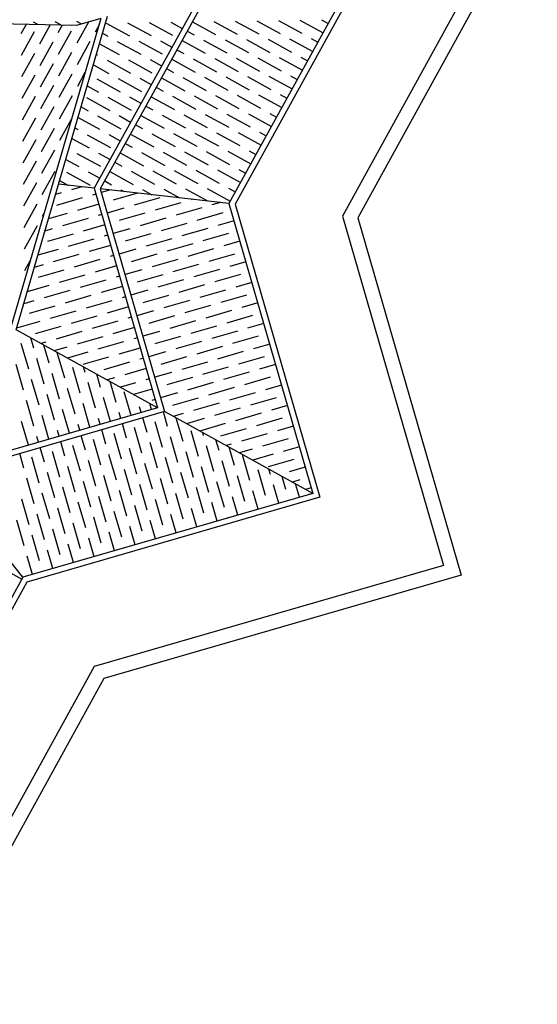
# Model space of a CAD drawing. Units: inches. Extents: x 48628 to 116498, y -68824 to -21783.
# Drawn here: x 68057 to 71176, y -58824 to -52891 of the extents above; entities that cross this region are included whole.
import ezdxf

# ---------------------------------------------------------------- set-up
doc = ezdxf.new("R2010")
doc.units = ezdxf.units.IN
doc.header["$MEASUREMENT"] = 0
doc.layers.add('freecads.com', color=7, linetype='Continuous')

msp = doc.modelspace()

# ---------------------------------------------------------------- linework, layer by layer
at = {"layer": 'freecads.com'}
for p, q in [((71176.3, -52120.8), (70094.1, -54084)), ((71059.7, -52154.5), (70001.7, -54073.7)), ((70196.3, -52404.3), (69318.1, -53997.4)), ((70243, -52390.8), (69355.1, -54001.5)), ((70243, -52390.8), (69355.1, -54001.5)), ((69169.7, -52701.3), (68505.2, -53906.7)), ((69216.3, -52687.8), (68542.1, -53910.8)), ((66386.5, -52882.7), (68400.7, -52923.7)), ((68004.5, -54742.1), (68547.2, -52881.3)), ((68035.3, -54759.1), (68586.3, -52870)), ((68065.8, -52974), (68097, -52917.5)), ((68166, -52919), (68140.7, -52905)), ((68304.6, -52921.8), (68270.5, -52903)), ((68427.5, -52916), (68400.3, -52901)), ((68400.7, -52923.7), (68547.2, -52881.3)), ((68402.3, -53030.8), (68472.8, -52902.9)), ((68577.4, -52911), (68718.5, -52988.7)), ((68707.3, -52909), (68848.3, -52986.7)), ((68837.1, -52907), (68978.1, -52984.7)), ((68966.9, -52905), (69036.3, -52943.2)), ((69097.5, -52903.4), (69237.7, -52980.7)), ((69226.5, -52901), (69367.5, -52978.7)), ((69356.3, -52899), (69497.3, -52976.7)), ((69486.1, -52897), (69627.1, -52974.7)), ((69615.9, -52895), (69756.9, -52972.7)), ((69745.7, -52893), (69884.7, -52969.6)), ((69875.5, -52891), (69915.8, -52913.2)), ((68067.8, -53103.8), (68145.6, -52962.8)), ((68178.7, -53036.2), (68242.4, -52920.5)), ((68289.5, -52968.6), (68315.2, -52922)), ((68291.5, -53098.4), (68369.2, -52957.4)), ((68513.1, -52963.2), (68534.9, -52923.7)), ((68556.3, -52972.9), (68588.7, -52990.7)), ((69066.4, -52959.8), (69107.9, -52982.7)), ((68180.6, -53166), (68258.4, -53025)), ((68404.3, -53160.6), (68482, -53019.6)), ((68537.8, -53036.2), (68656.3, -53101.5)), ((68645.1, -53021.8), (68786.1, -53099.5)), ((68774.9, -53019.8), (68915.9, -53097.5)), ((68904.7, -53017.8), (68974.1, -53056.1)), ((69035.3, -53016.2), (69175.5, -53093.5)), ((69164.3, -53013.8), (69305.3, -53091.5)), ((69294.1, -53011.8), (69435.1, -53089.5)), ((69423.9, -53009.8), (69564.9, -53087.6)), ((69553.7, -53007.8), (69694.7, -53085.6)), ((69683.5, -53005.8), (69822.5, -53082.4)), ((69813.3, -53003.8), (69853.6, -53026)), ((68069.8, -53233.6), (68147.6, -53092.6)), ((68293.5, -53228.2), (68371.2, -53087.2)), ((69004.2, -53072.6), (69045.7, -53095.5)), ((68182.6, -53295.8), (68260.4, -53154.8)), ((68519.4, -53099.6), (68526.5, -53103.5)), ((68582.9, -53134.6), (68723.9, -53212.3)), ((68712.7, -53132.6), (68853.7, -53210.3)), ((68842.5, -53130.6), (68911.9, -53168.9)), ((68973.1, -53129), (69113.3, -53206.3)), ((69102.1, -53126.6), (69243.1, -53204.3)), ((69231.9, -53124.6), (69372.9, -53202.4)), ((69361.7, -53122.6), (69502.7, -53200.4)), ((69491.5, -53120.6), (69632.5, -53198.4)), ((69621.3, -53118.6), (69760.3, -53195.3)), ((69751.1, -53116.7), (69791.4, -53138.9)), ((68406.3, -53290.4), (68452.2, -53207)), ((68500.9, -53162.9), (68594.1, -53214.3)), ((68942, -53185.4), (68983.5, -53208.3)), ((68071.8, -53363.5), (68149.6, -53222.4)), ((68295.5, -53358), (68373.2, -53217)), ((68520.7, -53247.4), (68661.7, -53325.1)), ((68650.5, -53245.4), (68791.5, -53323.1)), ((68780.3, -53243.4), (68849.7, -53281.7)), ((68910.9, -53241.9), (69051.1, -53319.2)), ((69039.9, -53239.4), (69180.9, -53317.2)), ((69169.7, -53237.4), (69310.7, -53315.2)), ((69299.5, -53235.4), (69440.5, -53313.2)), ((69429.3, -53233.5), (69570.3, -53311.2)), ((69559.1, -53231.5), (69698.1, -53308.1)), ((69688.9, -53229.5), (69729.2, -53251.7)), ((68184.6, -53425.6), (68262.4, -53284.6)), ((68463.9, -53289.6), (68531.9, -53327.1)), ((68879.8, -53298.3), (68921.3, -53321.1)), ((68073.8, -53493.3), (68151.5, -53352.2)), ((68297.4, -53487.8), (68375.2, -53346.8)), ((68458.5, -53360.2), (68599.5, -53437.9)), ((68588.3, -53358.2), (68729.3, -53436)), ((68718.1, -53356.2), (68787.5, -53394.5)), ((68848.7, -53354.7), (68988.9, -53432)), ((68977.7, -53352.2), (69118.7, -53430)), ((69107.5, -53350.2), (69248.5, -53428)), ((69237.3, -53348.3), (69378.3, -53426)), ((69367.1, -53346.3), (69508.1, -53424)), ((69496.9, -53344.3), (69635.9, -53420.9)), ((69626.7, -53342.3), (69667, -53364.5)), ((68186.6, -53555.4), (68264.4, -53414.4)), ((68427, -53416.4), (68469.7, -53439.9)), ((68817.6, -53411.1), (68859.1, -53434)), ((68075.8, -53623.1), (68153.5, -53482)), ((68299.4, -53617.6), (68369.6, -53490.4)), ((68408.5, -53479.7), (68537.3, -53550.8)), ((68526.1, -53471), (68667.1, -53548.8)), ((68655.9, -53469), (68725.3, -53507.3)), ((68786.5, -53467.5), (68926.7, -53544.8)), ((68915.5, -53465.1), (69056.5, -53542.8)), ((69045.3, -53463.1), (69186.4, -53540.8)), ((69175.1, -53461.1), (69316.2, -53538.8)), ((69304.9, -53459.1), (69446, -53536.8)), ((69434.8, -53457.1), (69573.7, -53533.7)), ((69564.6, -53455.1), (69604.8, -53477.3)), ((68188.6, -53685.2), (68266.4, -53544.2)), ((68390, -53543.1), (68407.5, -53552.7)), ((68755.4, -53523.9), (68796.9, -53546.8)), ((69242.8, -53571.9), (69383.8, -53649.6)), ((69372.6, -53569.9), (69511.5, -53646.5)), ((69502.4, -53567.9), (69542.6, -53590.1)), ((68077.8, -53752.9), (68155.5, -53611.9)), ((68371.5, -53606.4), (68475.1, -53663.6)), ((68463.9, -53583.8), (68604.9, -53661.6)), ((68593.7, -53581.8), (68663.2, -53620.1)), ((68724.3, -53580.3), (68864.6, -53657.6)), ((68853.3, -53577.9), (68994.4, -53655.6)), ((68983.2, -53575.9), (69124.2, -53653.6)), ((69113, -53573.9), (69254, -53651.6)), ((68190.6, -53815.1), (68268.3, -53674)), ((68693.2, -53636.7), (68734.8, -53659.6)), ((68791.2, -53690.7), (68932.2, -53768.4)), ((68921, -53688.7), (69062, -53766.4)), ((69050.8, -53686.7), (69191.8, -53764.4)), ((69180.6, -53684.7), (69321.6, -53762.4)), ((69310.4, -53682.7), (69449.4, -53759.3)), ((69440.2, -53680.7), (69480.5, -53702.9)), ((68079.8, -53882.7), (68157.5, -53741.7)), ((68334.6, -53733.2), (68413, -53776.4)), ((68401.7, -53696.7), (68542.8, -53774.4)), ((68531.5, -53694.7), (68601, -53732.9)), ((68631, -53749.5), (68672.6, -53772.4)), ((68662.1, -53693.1), (68802.4, -53770.4)), ((68192.6, -53944.9), (68270.3, -53803.8)), ((68339.6, -53809.5), (68480.6, -53887.2)), ((68469.4, -53807.5), (68538.8, -53845.7)), ((68600, -53805.9), (68740.2, -53883.2)), ((68729, -53803.5), (68870, -53881.2)), ((68858.8, -53801.5), (68999.8, -53879.2)), ((68988.6, -53799.5), (69129.6, -53877.2)), ((69118.4, -53797.5), (69259.4, -53875.2)), ((69248.2, -53795.5), (69387.2, -53872.1)), ((69378, -53793.5), (69418.3, -53815.7)), ((68297.6, -53859.9), (68350.8, -53889.2)), ((68568.9, -53862.3), (68610.4, -53885.2)), ((68081.8, -54012.5), (68159.5, -53871.5)), ((68505.2, -53906.7), (68290.9, -53882.8)), ((68431.5, -53898.5), (68368.3, -53916.8)), ((68505.2, -53906.7), (68887.7, -55229)), ((68542.1, -53910.8), (68930.2, -55252.4)), ((69318.1, -53997.4), (68542.1, -53910.8)), ((68598.8, -53917.2), (68548.2, -53931.8)), ((68666.8, -53916.3), (68686, -53926.9)), ((68796.6, -53914.3), (68853.3, -53945.5)), ((68926.4, -53912.3), (69020.5, -53964.2)), ((69056.2, -53910.3), (69187.8, -53982.9)), ((69186, -53908.3), (69325, -53984.9)), ((69315.8, -53906.3), (69356.1, -53928.5)), ((68306.4, -53934.7), (68272.9, -53944.4)), ((68432.6, -53965.2), (68277.9, -54010)), ((68515.2, -53941.4), (68494.5, -53947.4)), ((68766.1, -53935.8), (68620.6, -53977.9)), ((68901.5, -53963.7), (68746.8, -54008.4)), ((69100.6, -53973.1), (69089.5, -53976.4)), ((68083.8, -54142.3), (68161.5, -54001.3)), ((68533.1, -54003.2), (68404.1, -54040.5)), ((68684.9, -54026.3), (68584, -54055.6)), ((69027.7, -53994.3), (68873, -54039)), ((69153.8, -54024.8), (68999.1, -54069.5)), ((69267.9, -53991.8), (69215.7, -54006.9)), ((69318.1, -53997.4), (69823.6, -55744.9)), ((69355.1, -54001.5), (69866.2, -55768.4)), ((69355.1, -54001.5), (69866.2, -55768.4)), ((68194.6, -54074.7), (68204.3, -54057.1)), ((68342.2, -54058.4), (68230.2, -54090.8)), ((68468.4, -54089), (68313.7, -54133.7)), ((68551, -54065.1), (68530.2, -54071.1)), ((68811.1, -54056.9), (68656.4, -54101.6)), ((68937.3, -54087.4), (68782.6, -54132.2)), ((69280, -54055.3), (69125.3, -54100.1)), ((69348.5, -54102.6), (69251.5, -54130.6)), ((70001.7, -54073.7), (70610.7, -56178.8)), ((70094.1, -54084), (70717.1, -56237.4)), ((68085.8, -54272.1), (68163.5, -54131.1)), ((68251.8, -54151.6), (68208.9, -54164.1)), ((68568.9, -54127), (68439.9, -54164.3)), ((68720.7, -54150.1), (68619.8, -54179.3)), ((69063.5, -54118), (68908.8, -54162.7)), ((69189.6, -54148.5), (69034.9, -54193.3)), ((68378, -54182.2), (68223.3, -54226.9)), ((68504.2, -54212.7), (68349.5, -54257.5)), ((68586.8, -54188.8), (68566, -54194.8)), ((68846.9, -54180.6), (68692.2, -54225.4)), ((68973.1, -54211.2), (68818.4, -54255.9)), ((69315.8, -54179.1), (69161.1, -54223.8)), ((68287.6, -54275.4), (68166.1, -54310.5)), ((68604.7, -54250.7), (68475.7, -54288)), ((68756.5, -54273.8), (68655.6, -54303)), ((69099.2, -54241.7), (68944.6, -54286.5)), ((69225.4, -54272.3), (69070.7, -54317)), ((69384.3, -54226.3), (69287.3, -54254.4)), ((68087.8, -54401.9), (68121.6, -54340.5)), ((68413.8, -54305.9), (68259.1, -54350.7)), ((68540, -54336.5), (68385.3, -54381.2)), ((68622.6, -54312.6), (68601.8, -54318.6)), ((68882.7, -54304.4), (68728, -54349.1)), ((69008.9, -54334.9), (68854.2, -54379.7)), ((69351.6, -54302.8), (69196.9, -54347.6)), ((68197.2, -54368.6), (68144.8, -54383.8)), ((68323.4, -54399.1), (68168.7, -54443.9)), ((68640.5, -54374.5), (68511.5, -54411.8)), ((68792.3, -54397.6), (68691.4, -54426.8)), ((69135, -54365.5), (68980.4, -54410.2)), ((69261.2, -54396), (69106.5, -54440.8)), ((69420.1, -54350.1), (69323.1, -54378.1)), ((68449.6, -54429.7), (68294.9, -54474.4)), ((68575.8, -54460.2), (68421.1, -54505)), ((68658.4, -54436.3), (68637.6, -54442.3)), ((68918.5, -54428.1), (68763.8, -54472.9)), ((69044.7, -54458.7), (68890, -54503.4)), ((69387.4, -54426.6), (69232.7, -54471.3)), ((68233, -54492.3), (68102.1, -54530.2)), ((68676.3, -54498.2), (68547.3, -54535.5)), ((68828.1, -54521.3), (68727.2, -54550.5)), ((69170.8, -54489.2), (69016.2, -54534)), ((69297, -54519.8), (69142.3, -54564.5)), ((69455.9, -54473.8), (69358.9, -54501.9)), ((68359.2, -54522.9), (68204.5, -54567.6)), ((68485.4, -54553.4), (68330.7, -54598.2)), ((68694.2, -54560.1), (68673.4, -54566.1)), ((68954.3, -54551.9), (68799.6, -54596.6)), ((69423.2, -54550.3), (69268.5, -54595.1)), ((68142.7, -54585.5), (68080.7, -54603.4)), ((68268.8, -54616.1), (68114.2, -54660.8)), ((68611.6, -54584), (68456.9, -54628.7)), ((68712.1, -54621.9), (68583.1, -54659.3)), ((69080.5, -54582.4), (68925.8, -54627.2)), ((69206.6, -54613), (69052, -54657.7)), ((69491.7, -54597.5), (69394.7, -54625.6)), ((68395, -54646.6), (68240.3, -54691.4)), ((68521.2, -54677.2), (68366.5, -54721.9)), ((68730, -54683.8), (68709.2, -54689.8)), ((68863.9, -54645.1), (68763, -54674.3)), ((68990.1, -54675.6), (68835.4, -54720.4)), ((69332.8, -54643.5), (69178.1, -54688.3)), ((69459, -54674.1), (69304.3, -54718.8)), ((68887.7, -55229), (68035.3, -54759.1)), ((68178.5, -54709.3), (68038, -54749.9)), ((68304.6, -54739.8), (68150, -54784.6)), ((68647.4, -54707.7), (68492.7, -54752.5)), ((68747.9, -54745.7), (68618.9, -54783)), ((69116.3, -54706.2), (68961.6, -54750.9)), ((69242.4, -54736.7), (69087.8, -54781.5)), ((69527.5, -54721.3), (69430.5, -54749.4)), ((68141.4, -54870.8), (68123.1, -54807.5)), ((68430.8, -54770.4), (68276.1, -54815.1)), ((68557, -54800.9), (68402.3, -54845.7)), ((68765.8, -54807.6), (68745, -54813.6)), ((68899.7, -54768.8), (68798.8, -54798)), ((69025.9, -54799.4), (68871.2, -54844.1)), ((69368.6, -54767.3), (69213.9, -54812)), ((69494.8, -54797.8), (69340.1, -54842.6)), ((68110.8, -54997), (68066.1, -54842.3)), ((68214.3, -54833), (68184.8, -54841.5)), ((68234.6, -54961.2), (68202.8, -54851.4)), ((68340.4, -54863.6), (68264.6, -54885.5)), ((68683.2, -54831.5), (68528.5, -54876.2)), ((68783.7, -54869.4), (68654.7, -54906.7)), ((69152.1, -54829.9), (68997.4, -54874.7)), ((69278.2, -54860.5), (69123.6, -54905.2)), ((69563.3, -54845), (69466.3, -54873.1)), ((68204, -55087.4), (68159.3, -54932.7)), ((68327.8, -55051.6), (68283, -54896.9)), ((68466.6, -54894.1), (68344.4, -54929.5)), ((68592.8, -54924.6), (68438.1, -54969.4)), ((68801.6, -54931.3), (68780.8, -54937.3)), ((68935.5, -54892.6), (68834.6, -54921.8)), ((69061.7, -54923.1), (68907, -54967.8)), ((69404.4, -54891), (69249.7, -54935.8)), ((69530.6, -54921.6), (69375.9, -54966.3)), ((68080.3, -55123.2), (68035.6, -54968.5)), ((68421, -55142), (68376.2, -54987.3)), ((68451.5, -55015.8), (68442.1, -54983.4)), ((68719, -54955.2), (68564.3, -54999.9)), ((68819.5, -54993.2), (68690.5, -55030.5)), ((69187.9, -54953.7), (69033.2, -54998.4)), ((69314, -54984.2), (69159.4, -55028.9)), ((69599.1, -54968.8), (69502.1, -54996.8)), ((68297.2, -55177.8), (68252.5, -55023.1)), ((68544.7, -55106.2), (68521.9, -55027.3)), ((68628.6, -55048.4), (68583.7, -55061.4)), ((68837.4, -55055), (68816.6, -55061)), ((68971.3, -55016.3), (68870.4, -55045.5)), ((69097.5, -55046.8), (68942.8, -55091.6)), ((69440.2, -55014.7), (69285.5, -55059.5)), ((69566.4, -55045.3), (69411.7, -55090)), ((68173.5, -55213.6), (68128.7, -55058.9)), ((68390.4, -55268.1), (68345.7, -55113.5)), ((68514.2, -55232.4), (68469.4, -55077.7)), ((68637.9, -55196.6), (68601.7, -55071.3)), ((68754.8, -55078.9), (68663.5, -55105.4)), ((69223.7, -55077.4), (69069, -55122.1)), ((69349.8, -55107.9), (69195.1, -55152.7)), ((69634.9, -55092.5), (69537.9, -55120.6)), ((68266.7, -55303.9), (68221.9, -55149.3)), ((68604, -55311), (68562.6, -55168)), ((68727.7, -55275.2), (68686.4, -55132.3)), ((68855.3, -55116.9), (68743.2, -55149.3)), ((68761.7, -55160.8), (68761.2, -55159.3)), ((69007.1, -55140), (68906.2, -55169.2)), ((69133.3, -55170.6), (68978.6, -55215.3)), ((69476, -55138.5), (69321.3, -55183.2)), ((69602.2, -55169), (69447.5, -55213.8)), ((68887.7, -55229), (67565.4, -55611.5)), ((68142.9, -55339.7), (68098.2, -55185.1)), ((68480.2, -55346.8), (68438.9, -55203.8)), ((68789.6, -55257.3), (68779.6, -55222.6)), ((68851.5, -55239.4), (68841, -55203.2)), ((68873.2, -55178.8), (68852.4, -55184.8)), ((69259.5, -55201.1), (69104.8, -55245.9)), ((69385.6, -55231.7), (69230.9, -55276.4)), ((69670.7, -55216.3), (69573.7, -55244.3)), ((68930.2, -55252.4), (67588.6, -55640.5)), ((68232.8, -55418.4), (68191.4, -55275.4)), ((68356.5, -55382.6), (68315.1, -55239.6)), ((68665.9, -55293.1), (68655.8, -55258.4)), ((68824.3, -55377.3), (68799.1, -55290.3)), ((68948, -55341.5), (68922.9, -55254.5)), ((69823.6, -55744.9), (68930.2, -55252.4)), ((69042.9, -55263.8), (68982.5, -55281.2)), ((69041.2, -55431.9), (69000.5, -55291.2)), ((69511.8, -55262.2), (69357.1, -55307)), ((69638, -55292.8), (69483.3, -55337.5)), ((68109, -55454.2), (68067.6, -55311.2)), ((68418.4, -55364.7), (68408.3, -55330)), ((68542.1, -55328.9), (68532.1, -55294.2)), ((68700.6, -55413.1), (68675.4, -55326.1)), ((68793.8, -55503.5), (68749, -55348.8)), ((68917.5, -55467.7), (68872.8, -55313)), ((69169.1, -55294.3), (69062.3, -55325.2)), ((69295.2, -55324.9), (69142.1, -55369.2)), ((69706.5, -55340), (69609.5, -55368.1)), ((68170.9, -55436.3), (68160.8, -55401.6)), ((68294.6, -55400.5), (68284.6, -55365.8)), ((68453.1, -55484.7), (68427.9, -55397.7)), ((68576.8, -55448.9), (68551.7, -55361.9)), ((68670, -55539.3), (68625.3, -55384.6)), ((69010.7, -55558.1), (68965.9, -55403.4)), ((69134.4, -55522.3), (69089.7, -55367.6)), ((69165, -55396.1), (69160.1, -55379.1)), ((69421.4, -55355.4), (69266.7, -55400.2)), ((69547.6, -55386), (69392.9, -55430.7)), ((68205.6, -55556.3), (68180.4, -55469.3)), ((68329.3, -55520.5), (68304.2, -55433.5)), ((68422.5, -55610.9), (68377.8, -55456.2)), ((68546.3, -55575.1), (68501.5, -55420.4)), ((68887, -55593.9), (68842.2, -55439.2)), ((69227.6, -55612.6), (69182.9, -55458)), ((69258.2, -55486.5), (69239.8, -55423.1)), ((69331, -55448.6), (69301.6, -55457.1)), ((69351.4, -55576.8), (69319.6, -55467.1)), ((69673.8, -55416.5), (69519.1, -55461.3)), ((69742.3, -55463.8), (69645.3, -55491.8)), ((68081.8, -55592.1), (68056.7, -55505.1)), ((68175, -55682.5), (68130.3, -55527.8)), ((68298.8, -55646.7), (68254, -55492)), ((68639.5, -55665.5), (68594.7, -55510.8)), ((68763.2, -55629.7), (68718.5, -55475)), ((68980.1, -55684.2), (68935.4, -55529.6)), ((69103.9, -55648.4), (69059.1, -55493.8)), ((69457.2, -55479.2), (69381.4, -55501.1)), ((69444.6, -55667.2), (69399.8, -55512.5)), ((69583.4, -55509.7), (69461.2, -55545.1)), ((68392, -55737), (68347.2, -55582.4)), ((68515.7, -55701.2), (68471, -55546.6)), ((68856.4, -55720), (68811.7, -55565.4)), ((69197.1, -55738.8), (69152.3, -55584.1)), ((69320.8, -55703), (69276.1, -55548.3)), ((69709.6, -55540.3), (69554.9, -55585)), ((69778.1, -55587.5), (69681.1, -55615.6)), ((68076.1, -56250.4), (67588.6, -55640.5)), ((68268.2, -55772.8), (68223.5, -55618.2)), ((68608.9, -55791.6), (68564.2, -55636.9)), ((68732.7, -55755.8), (68687.9, -55601.1)), ((69073.3, -55774.6), (69028.6, -55619.9)), ((69414, -55793.4), (69369.3, -55638.7)), ((69537.8, -55757.6), (69493, -55602.9)), ((69568.3, -55631.4), (69558.9, -55599)), ((69661.5, -55721.8), (69638.7, -55643)), ((68144.5, -55808.6), (68099.7, -55654)), ((68485.2, -55827.4), (68440.4, -55672.7)), ((68825.9, -55846.2), (68781.1, -55691.5)), ((68949.6, -55810.4), (68904.9, -55655.7)), ((69290.3, -55829.2), (69245.5, -55674.5)), ((69618.3, -55804.3), (69586.2, -55693.3)), ((69745.4, -55664), (69700.5, -55677)), ((69742.1, -55768.5), (69718.5, -55686.9)), ((69823.6, -55744.9), (68076.1, -56250.4)), ((68237.7, -55899), (68192.9, -55744.3)), ((68361.4, -55863.2), (68316.7, -55708.5)), ((68578.4, -55917.8), (68533.6, -55763.1)), ((68702.1, -55882), (68657.4, -55727.3)), ((69042.8, -55900.8), (68998, -55746.1)), ((69166.5, -55865), (69121.8, -55710.3)), ((69370.8, -55875.9), (69338.7, -55764.9)), ((69494.6, -55840.1), (69462.5, -55729.1)), ((69813.9, -55711.2), (69780.2, -55721)), ((69803.9, -55750.6), (69803.2, -55747.9)), ((68113.9, -55934.8), (68069.2, -55780.1)), ((69866.2, -55768.4), (68099.4, -56279.5)), ((69866.2, -55768.4), (68099.4, -56279.5)), ((68454.6, -55953.6), (68409.9, -55798.9)), ((68795.3, -55972.4), (68750.6, -55817.7)), ((68919, -55936.6), (68874.3, -55781.9)), ((69247.1, -55911.7), (69215, -55800.7)), ((69556.5, -55822.2), (69555.7, -55819.5)), ((69680.2, -55786.4), (69679.4, -55783.7)), ((68207.1, -56025.2), (68162.4, -55870.5)), ((68330.9, -55989.4), (68286.1, -55834.7)), ((68671.6, -56008.2), (68626.8, -55853.5)), ((68999.6, -55983.3), (68967.5, -55872.3)), ((69123.4, -55947.5), (69091.2, -55836.5)), ((69432.7, -55858), (69431.9, -55855.3)), ((68083.4, -56061), (68038.6, -55906.3)), ((68424.1, -56079.8), (68379.3, -55925.1)), ((68547.8, -56044), (68503.1, -55889.3)), ((68752.1, -56054.9), (68720, -55943.9)), ((68875.9, -56019.1), (68843.8, -55908.1)), ((69185.2, -55929.6), (69184.4, -55926.9)), ((69309, -55893.8), (69308.2, -55891.1)), ((68176.6, -56151.4), (68131.8, -55996.7)), ((68300.3, -56115.6), (68255.6, -55960.9)), ((68628.4, -56090.7), (68596.3, -55979.7)), ((68937.7, -56001.2), (68936.9, -55998.5)), ((69061.5, -55965.4), (69060.7, -55962.7)), ((68380.9, -56162.3), (68348.8, -56051.3)), ((68504.6, -56126.5), (68472.5, -56015.5)), ((68814, -56037), (68813.2, -56034.3)), ((68133.4, -56233.9), (68101.3, -56122.9)), ((68257.1, -56198.1), (68225, -56087.1)), ((68566.5, -56108.6), (68565.7, -56105.8)), ((68690.2, -56072.8), (68689.5, -56070)), ((68319, -56180.2), (68318.2, -56177.4)), ((68442.8, -56144.4), (68442, -56141.6)), ((70610.7, -56178.8), (68505.6, -56787.8)), ((67930.3, -56186.3), (68069.3, -56262.9)), ((68195.3, -56216), (68194.5, -56213.2)), ((70717.1, -56237.4), (68563.6, -56860.4)), ((68076.1, -56250.4), (67197.9, -57843.6)), ((68099.4, -56279.5), (67211.4, -57890.2)), ((68099.4, -56279.5), (67211.4, -57890.2)), ((68505.6, -56787.8), (67447.7, -58706.9)), ((68563.6, -56860.4), (67481.4, -58823.6))]:
    msp.add_line(p, q, dxfattribs=at)

doc.saveas('drawing.dxf')
